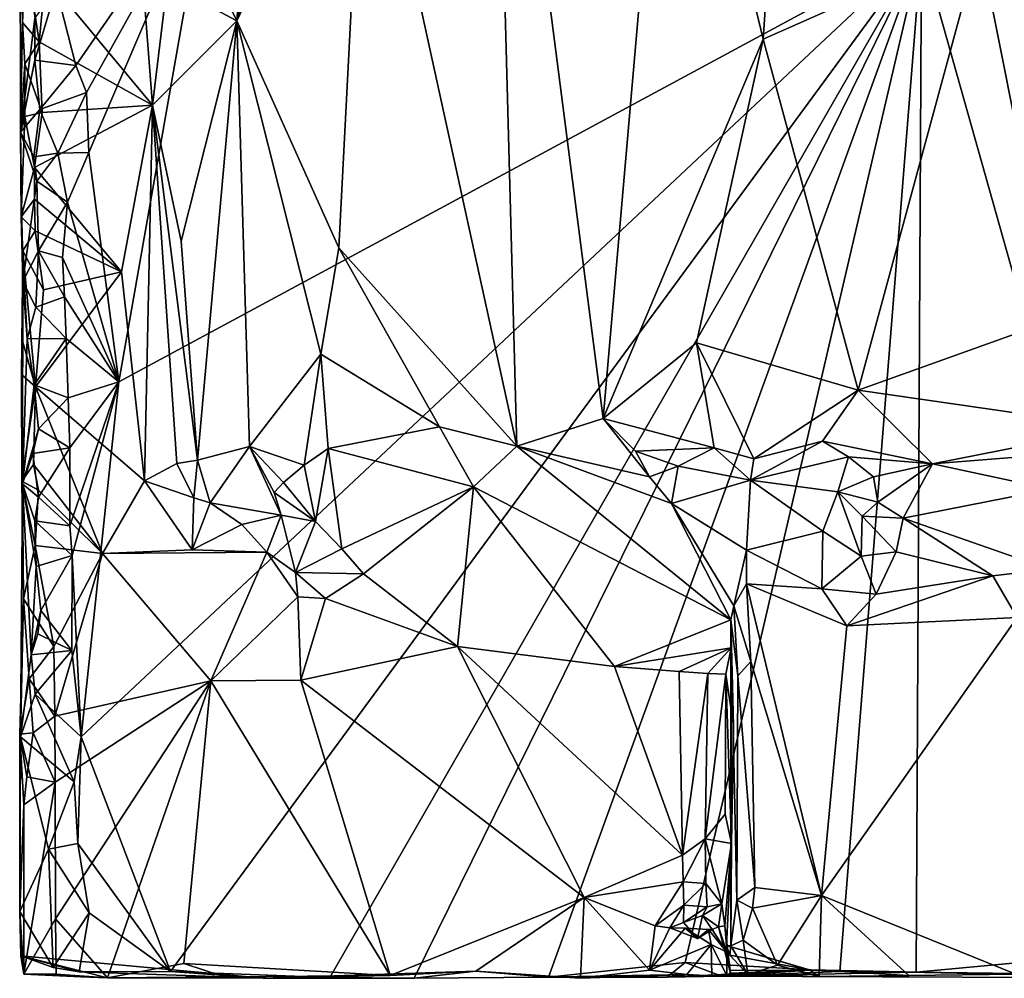
# Model space of a CAD drawing. Units: metres. Extents: x 26.4 to 27.5, y -8.7 to 17.1.
# Drawn here: x 26.4 to 27, y -8.7 to -8.1 of the extents above; entities that cross this region are included whole.
import ezdxf

# ---------------------------------------------------------------- set-up
doc = ezdxf.new("R2010")
doc.units = ezdxf.units.M

msp = doc.modelspace()

# ---------------------------------------------------------------- linework, layer by layer
at = {"layer": '1'}
for points in [[(26.60579, -7.80526, -1.23507), (26.59345, -7.80743, -1.24835), (26.57102, -8.09951, -1.27559)], [(26.60579, -7.80526, -1.23507), (26.57102, -8.09951, -1.27559), (26.63371, -7.86629, -1.20771)], [(26.59345, -7.80743, -1.24835), (26.53421, -8.02453, -1.32517), (26.57102, -8.09951, -1.27559)], [(26.64664, -7.93903, -1.19764), (26.73686, -8.35138, -1.13631), (26.72278, -7.82907, -1.14632)], [(26.72278, -7.82907, -1.14632), (26.73686, -8.35138, -1.13631), (26.788, -8.33498, -1.1098)], [(26.82738, -7.88082, -1.09481), (26.72278, -7.82907, -1.14632), (26.788, -8.33498, -1.1098)], [(26.63371, -7.86629, -1.20771), (26.57102, -8.09951, -1.27559), (26.64664, -7.93903, -1.19764)], [(26.788, -8.33498, -1.1098), (26.88265, -8.11022, -1.07538), (26.82738, -7.88082, -1.09481)], [(26.82738, -7.88082, -1.09481), (26.88265, -8.11022, -1.07538), (26.89005, -8.00229, -1.07542)], [(26.57102, -8.09951, -1.27559), (26.63144, -8.23386, -1.20752), (26.64664, -7.93903, -1.19764)], [(26.64664, -7.93903, -1.19764), (26.63144, -8.23386, -1.20752), (26.73686, -8.35138, -1.13631)], [(27.14293, -8.64717, -1.4937), (26.97646, -8.05662, -1.49738), (27.29141, -7.976, -1.49201)], [(27.01083, -8.05336, -1.05342), (26.89005, -8.00229, -1.07542), (26.88265, -8.11022, -1.07538)], [(26.47561, -8.12581, -1.50727), (26.46412, -8.08006, -1.50193), (26.55397, -8.01243, -1.50504)], [(26.47561, -8.12581, -1.50727), (26.55397, -8.01243, -1.50504), (26.48206, -8.1419, -1.50746)], [(26.48329, -8.17743, -1.50806), (26.48206, -8.1419, -1.50746), (26.55397, -8.01243, -1.50504)], [(26.50104, -8.31336, -1.5056), (26.48329, -8.17743, -1.50806), (26.55397, -8.01243, -1.50504)], [(26.50104, -8.31336, -1.5056), (26.55397, -8.01243, -1.50504), (26.97646, -8.05662, -1.49738)], [(26.51146, -8.02432, -1.33806), (26.45761, -8.07292, -1.34606), (26.52103, -8.1493, -1.33446)], [(26.51146, -8.02432, -1.33806), (26.52103, -8.1493, -1.33446), (26.52982, -8.07734, -1.32874)], [(26.53421, -8.02453, -1.32517), (26.52982, -8.07734, -1.32874), (26.57102, -8.09951, -1.27559)], [(26.44264, -8.03651, -1.44319), (26.44296, -8.1653, -1.45771), (26.4441, -8.10046, -1.36525)], [(26.44296, -8.1653, -1.45771), (26.44264, -8.03651, -1.44319), (26.45136, -8.09799, -1.48428)], [(26.44264, -8.03651, -1.44319), (26.4441, -8.10046, -1.36525), (26.44598, -8.05966, -1.35841)], [(26.53173, -8.66262, -1.50364), (26.47877, -8.5236, -1.5044), (26.97646, -8.05662, -1.49738)], [(26.97646, -8.05662, -1.49738), (26.47877, -8.5236, -1.5044), (26.50104, -8.31336, -1.5056)], [(26.53173, -8.66262, -1.50364), (26.97646, -8.05662, -1.49738), (26.62612, -8.66622, -1.50087)], [(26.62612, -8.66622, -1.50087), (26.97646, -8.05662, -1.49738), (26.67604, -8.66656, -1.5021)], [(26.75548, -8.6659, -1.49794), (26.67604, -8.66656, -1.5021), (26.97646, -8.05662, -1.49738)], [(26.75548, -8.6659, -1.49794), (26.97646, -8.05662, -1.49738), (26.8364, -8.65724, -1.498)], [(26.8364, -8.65724, -1.498), (26.97646, -8.05662, -1.49738), (26.92811, -8.66262, -1.4963)], [(27.01083, -8.05336, -1.05342), (26.88265, -8.11022, -1.07538), (26.93894, -8.31812, -1.0628)], [(26.92811, -8.66262, -1.4963), (26.97646, -8.05662, -1.49738), (26.97328, -8.66307, -1.49371)], [(26.93894, -8.31812, -1.0628), (27.05523, -8.27649, -1.04776), (27.01083, -8.05336, -1.05342)], [(26.97328, -8.66307, -1.49371), (26.97646, -8.05662, -1.49738), (27.14293, -8.64717, -1.4937)], [(27.01083, -8.05336, -1.05342), (27.05523, -8.27649, -1.04776), (27.18151, -8.12741, -1.04784)], [(27.01083, -8.05336, -1.05342), (27.18151, -8.12741, -1.04784), (27.17814, -8.07471, -1.0491)], [(26.44598, -8.05966, -1.35841), (26.4441, -8.10046, -1.36525), (26.45398, -8.11185, -1.34708)], [(26.44598, -8.05966, -1.35841), (26.45398, -8.11185, -1.34708), (26.45761, -8.07292, -1.34606)], [(26.45761, -8.07292, -1.34606), (26.45398, -8.11185, -1.34708), (26.52103, -8.1493, -1.33446)], [(26.4513, -8.12276, -1.48779), (26.45136, -8.09799, -1.48428), (26.46412, -8.08006, -1.50193)], [(26.47561, -8.12581, -1.50727), (26.4513, -8.12276, -1.48779), (26.46412, -8.08006, -1.50193)], [(26.52982, -8.07734, -1.32874), (26.52103, -8.1493, -1.33446), (26.57102, -8.09951, -1.27559)], [(26.44296, -8.1653, -1.45771), (26.45136, -8.09799, -1.48428), (26.4513, -8.12276, -1.48779)], [(26.4441, -8.10046, -1.36525), (26.44296, -8.1653, -1.45771), (26.44548, -8.12495, -1.35884)], [(26.4441, -8.10046, -1.36525), (26.44548, -8.12495, -1.35884), (26.45398, -8.11185, -1.34708)], [(26.52103, -8.1493, -1.33446), (26.53803, -8.22993, -1.32069), (26.57102, -8.09951, -1.27559)], [(26.53803, -8.22993, -1.32069), (26.54775, -8.35965, -1.30673), (26.57102, -8.09951, -1.27559)], [(26.57102, -8.09951, -1.27559), (26.54775, -8.35965, -1.30673), (26.57846, -8.35152, -1.2689)], [(26.57102, -8.09951, -1.27559), (26.57846, -8.35152, -1.2689), (26.62084, -8.2969, -1.21714)], [(26.57102, -8.09951, -1.27559), (26.62084, -8.2969, -1.21714), (26.63144, -8.23386, -1.20752)], [(26.44548, -8.12495, -1.35884), (26.45564, -8.15378, -1.34674), (26.45398, -8.11185, -1.34708)], [(26.45398, -8.11185, -1.34708), (26.45564, -8.15378, -1.34674), (26.52103, -8.1493, -1.33446)], [(26.88265, -8.11022, -1.07538), (26.788, -8.33498, -1.1098), (26.84313, -8.29022, -1.08798)], [(26.88265, -8.11022, -1.07538), (26.84313, -8.29022, -1.08798), (26.93894, -8.31812, -1.0628)], [(26.44296, -8.1653, -1.45771), (26.4513, -8.12276, -1.48779), (26.4543, -8.15191, -1.49306)], [(26.44296, -8.1653, -1.45771), (26.44556, -8.15606, -1.36136), (26.44548, -8.12495, -1.35884)], [(26.44548, -8.12495, -1.35884), (26.44556, -8.15606, -1.36136), (26.45564, -8.15378, -1.34674)], [(26.4543, -8.15191, -1.49306), (26.4513, -8.12276, -1.48779), (26.47561, -8.12581, -1.50727)], [(26.4543, -8.15191, -1.49306), (26.47561, -8.12581, -1.50727), (26.48206, -8.1419, -1.50746)], [(26.46503, -8.17774, -1.49987), (26.4543, -8.15191, -1.49306), (26.48206, -8.1419, -1.50746)], [(26.46503, -8.17774, -1.49987), (26.48206, -8.1419, -1.50746), (26.48329, -8.17743, -1.50806)], [(26.45564, -8.15378, -1.34674), (26.45118, -8.18628, -1.34741), (26.52103, -8.1493, -1.33446)], [(26.45118, -8.18628, -1.34741), (26.5027, -8.24809, -1.33771), (26.52103, -8.1493, -1.33446)], [(26.5027, -8.24809, -1.33771), (26.51628, -8.37187, -1.33501), (26.52103, -8.1493, -1.33446)], [(26.51628, -8.37187, -1.33501), (26.53553, -8.36173, -1.32114), (26.52103, -8.1493, -1.33446)], [(26.52103, -8.1493, -1.33446), (26.53553, -8.36173, -1.32114), (26.54775, -8.35965, -1.30673)], [(26.52103, -8.1493, -1.33446), (26.54775, -8.35965, -1.30673), (26.53803, -8.22993, -1.32069)], [(26.45071, -8.18002, -1.48172), (26.44296, -8.1653, -1.45771), (26.4543, -8.15191, -1.49306)], [(26.44296, -8.1653, -1.45771), (26.44322, -8.21562, -1.36579), (26.44556, -8.15606, -1.36136)], [(26.44556, -8.15606, -1.36136), (26.44322, -8.21562, -1.36579), (26.45118, -8.18628, -1.34741)], [(26.45564, -8.15378, -1.34674), (26.44556, -8.15606, -1.36136), (26.45118, -8.18628, -1.34741)], [(26.45071, -8.18002, -1.48172), (26.4543, -8.15191, -1.49306), (26.46503, -8.17774, -1.49987)], [(26.44424, -8.25393, -1.4612), (26.44322, -8.21562, -1.36579), (26.44296, -8.1653, -1.45771)], [(26.44424, -8.25393, -1.4612), (26.44296, -8.1653, -1.45771), (26.45257, -8.19449, -1.48962)], [(26.44296, -8.1653, -1.45771), (26.45071, -8.18002, -1.48172), (26.45257, -8.19449, -1.48962)], [(26.45257, -8.19449, -1.48962), (26.45071, -8.18002, -1.48172), (26.46503, -8.17774, -1.49987)], [(26.45257, -8.19449, -1.48962), (26.46503, -8.17774, -1.49987), (26.47069, -8.20689, -1.50363)], [(26.47069, -8.20689, -1.50363), (26.46503, -8.17774, -1.49987), (26.48329, -8.17743, -1.50806)], [(26.50104, -8.31336, -1.5056), (26.47069, -8.20689, -1.50363), (26.48329, -8.17743, -1.50806)], [(26.45118, -8.18628, -1.34741), (26.44322, -8.21562, -1.36579), (26.45118, -8.205, -1.34839)], [(26.45118, -8.205, -1.34839), (26.5027, -8.24809, -1.33771), (26.45118, -8.18628, -1.34741)], [(26.44424, -8.25393, -1.4612), (26.45257, -8.19449, -1.48962), (26.4535, -8.2356, -1.48959)], [(26.4535, -8.2356, -1.48959), (26.45257, -8.19449, -1.48962), (26.47069, -8.20689, -1.50363)], [(26.45118, -8.205, -1.34839), (26.44322, -8.21562, -1.36579), (26.45151, -8.22389, -1.35053)], [(26.45118, -8.205, -1.34839), (26.45151, -8.22389, -1.35053), (26.5027, -8.24809, -1.33771)], [(26.4535, -8.2356, -1.48959), (26.47069, -8.20689, -1.50363), (26.46779, -8.23969, -1.50239)], [(26.46779, -8.23969, -1.50239), (26.47069, -8.20689, -1.50363), (26.50104, -8.31336, -1.5056)], [(26.44322, -8.21562, -1.36579), (26.44424, -8.25393, -1.4612), (26.44425, -8.23561, -1.36445)], [(26.44322, -8.21562, -1.36579), (26.44425, -8.23561, -1.36445), (26.45151, -8.22389, -1.35053)], [(26.45151, -8.22389, -1.35053), (26.44425, -8.23561, -1.36445), (26.45648, -8.25871, -1.34594)], [(26.45151, -8.22389, -1.35053), (26.45648, -8.25871, -1.34594), (26.5027, -8.24809, -1.33771)], [(26.44425, -8.23561, -1.36445), (26.44414, -8.37377, -1.46076), (26.44344, -8.30885, -1.37611)], [(26.44425, -8.23561, -1.36445), (26.44344, -8.30885, -1.37611), (26.44381, -8.2884, -1.36517)], [(26.44425, -8.23561, -1.36445), (26.44381, -8.2884, -1.36517), (26.45176, -8.31634, -1.348)], [(26.44414, -8.37377, -1.46076), (26.44425, -8.23561, -1.36445), (26.44682, -8.28789, -1.4795)], [(26.45199, -8.26911, -1.48698), (26.44424, -8.25393, -1.4612), (26.4535, -8.2356, -1.48959)], [(26.44424, -8.25393, -1.4612), (26.44682, -8.28789, -1.4795), (26.44425, -8.23561, -1.36445)], [(26.44425, -8.23561, -1.36445), (26.45176, -8.31634, -1.348), (26.45648, -8.25871, -1.34594)], [(26.45199, -8.26911, -1.48698), (26.4535, -8.2356, -1.48959), (26.46898, -8.26295, -1.50372)], [(26.4535, -8.2356, -1.48959), (26.46779, -8.23969, -1.50239), (26.46898, -8.26295, -1.50372)], [(26.63144, -8.23386, -1.20752), (26.62084, -8.2969, -1.21714), (26.69109, -8.33984, -1.16576)], [(26.63144, -8.23386, -1.20752), (26.69109, -8.33984, -1.16576), (26.73686, -8.35138, -1.13631)], [(26.46898, -8.26295, -1.50372), (26.46779, -8.23969, -1.50239), (26.50104, -8.31336, -1.5056)], [(26.5027, -8.24809, -1.33771), (26.45176, -8.31634, -1.348), (26.51628, -8.37187, -1.33501)], [(26.45176, -8.31634, -1.348), (26.5027, -8.24809, -1.33771), (26.45648, -8.25871, -1.34594)], [(26.44682, -8.28789, -1.4795), (26.44424, -8.25393, -1.4612), (26.45199, -8.26911, -1.48698)], [(26.45199, -8.26911, -1.48698), (26.46898, -8.26295, -1.50372), (26.46988, -8.2876, -1.50447)], [(26.46988, -8.2876, -1.50447), (26.46898, -8.26295, -1.50372), (26.50104, -8.31336, -1.5056)], [(26.46988, -8.2876, -1.50447), (26.44682, -8.28789, -1.4795), (26.45199, -8.26911, -1.48698)], [(27.05523, -8.27649, -1.04776), (26.93894, -8.31812, -1.0628), (27.09207, -8.34034, -1.04803)], [(26.44381, -8.2884, -1.36517), (26.44344, -8.30885, -1.37611), (26.45176, -8.31634, -1.348)], [(26.44414, -8.37377, -1.46076), (26.44682, -8.28789, -1.4795), (26.45103, -8.31501, -1.48728)], [(26.45103, -8.31501, -1.48728), (26.44682, -8.28789, -1.4795), (26.46988, -8.2876, -1.50447)], [(26.45103, -8.31501, -1.48728), (26.46988, -8.2876, -1.50447), (26.47112, -8.32273, -1.50556)], [(26.47112, -8.32273, -1.50556), (26.46988, -8.2876, -1.50447), (26.50104, -8.31336, -1.5056)], [(26.788, -8.33498, -1.1098), (26.85362, -8.35246, -1.08428), (26.84313, -8.29022, -1.08798)], [(26.84313, -8.29022, -1.08798), (26.85362, -8.35246, -1.08428), (26.8772, -8.35897, -1.07968)], [(26.84313, -8.29022, -1.08798), (26.8772, -8.35897, -1.07968), (26.93894, -8.31812, -1.0628)], [(26.62084, -8.2969, -1.21714), (26.57846, -8.35152, -1.2689), (26.61092, -8.3627, -1.23089)], [(26.62084, -8.2969, -1.21714), (26.61092, -8.3627, -1.23089), (26.62508, -8.35271, -1.21556)], [(26.62084, -8.2969, -1.21714), (26.62508, -8.35271, -1.21556), (26.69109, -8.33984, -1.16576)], [(26.44414, -8.37377, -1.46076), (26.44376, -8.37215, -1.36566), (26.44344, -8.30885, -1.37611)], [(26.44344, -8.30885, -1.37611), (26.44376, -8.37215, -1.36566), (26.45176, -8.31634, -1.348)], [(26.47112, -8.32273, -1.50556), (26.50104, -8.31336, -1.5056), (26.47209, -8.35239, -1.5059)], [(26.47205, -8.39863, -1.50422), (26.47209, -8.35239, -1.5059), (26.50104, -8.31336, -1.5056)], [(26.47205, -8.39863, -1.50422), (26.50104, -8.31336, -1.5056), (26.47344, -8.41607, -1.50403)], [(26.47877, -8.5236, -1.5044), (26.47344, -8.41607, -1.50403), (26.50104, -8.31336, -1.5056)], [(26.45176, -8.31634, -1.348), (26.44376, -8.37215, -1.36566), (26.45051, -8.36232, -1.35035)], [(26.44414, -8.37377, -1.46076), (26.45103, -8.31501, -1.48728), (26.45357, -8.34112, -1.49213)], [(26.45051, -8.36232, -1.35035), (26.49138, -8.41501, -1.33891), (26.45176, -8.31634, -1.348)], [(26.45357, -8.34112, -1.49213), (26.45103, -8.31501, -1.48728), (26.47112, -8.32273, -1.50556)], [(26.45176, -8.31634, -1.348), (26.49138, -8.41501, -1.33891), (26.51628, -8.37187, -1.33501)], [(26.93894, -8.31812, -1.0628), (26.8772, -8.35897, -1.07968), (26.91789, -8.34835, -1.06903)], [(26.93894, -8.31812, -1.0628), (26.91789, -8.34835, -1.06903), (26.98295, -8.36195, -1.05791)], [(26.93894, -8.31812, -1.0628), (26.98295, -8.36195, -1.05791), (27.09207, -8.34034, -1.04803)], [(26.45357, -8.34112, -1.49213), (26.47112, -8.32273, -1.50556), (26.47209, -8.35239, -1.5059)], [(26.788, -8.33498, -1.1098), (26.73686, -8.35138, -1.13631), (26.81545, -8.36951, -1.11372)], [(26.85362, -8.35246, -1.08428), (26.788, -8.33498, -1.1098), (26.80713, -8.35442, -1.10586)], [(26.80713, -8.35442, -1.10586), (26.788, -8.33498, -1.1098), (26.81545, -8.36951, -1.11372)], [(26.45029, -8.35583, -1.48585), (26.44414, -8.37377, -1.46076), (26.45357, -8.34112, -1.49213)], [(26.45029, -8.35583, -1.48585), (26.45357, -8.34112, -1.49213), (26.47209, -8.35239, -1.5059)], [(26.69109, -8.33984, -1.16576), (26.62508, -8.35271, -1.21556), (26.71112, -8.37557, -1.16188)], [(26.69109, -8.33984, -1.16576), (26.71112, -8.37557, -1.16188), (26.73686, -8.35138, -1.13631)], [(26.98295, -8.36195, -1.05791), (27.04747, -8.35666, -1.05429), (27.09207, -8.34034, -1.04803)], [(26.8772, -8.35897, -1.07968), (26.87512, -8.37148, -1.09122), (26.91789, -8.34835, -1.06903)], [(26.91789, -8.34835, -1.06903), (26.87512, -8.37148, -1.09122), (26.93319, -8.35774, -1.07204)], [(26.91789, -8.34835, -1.06903), (26.93319, -8.35774, -1.07204), (26.98295, -8.36195, -1.05791)], [(26.45348, -8.3816, -1.49106), (26.45029, -8.35583, -1.48585), (26.47209, -8.35239, -1.5059)], [(26.47205, -8.39863, -1.50422), (26.45348, -8.3816, -1.49106), (26.47209, -8.35239, -1.5059)], [(26.54775, -8.35965, -1.30673), (26.55515, -8.38505, -1.31933), (26.57846, -8.35152, -1.2689)], [(26.57846, -8.35152, -1.2689), (26.55515, -8.38505, -1.31933), (26.59729, -8.39224, -1.29253)], [(26.57846, -8.35152, -1.2689), (26.59729, -8.39224, -1.29253), (26.59316, -8.37889, -1.27224)], [(26.57846, -8.35152, -1.2689), (26.59316, -8.37889, -1.27224), (26.59857, -8.37294, -1.25048)], [(26.57846, -8.35152, -1.2689), (26.59857, -8.37294, -1.25048), (26.61092, -8.3627, -1.23089)], [(26.61092, -8.3627, -1.23089), (26.61756, -8.39599, -1.28343), (26.62508, -8.35271, -1.21556)], [(26.61756, -8.39599, -1.28343), (26.63324, -8.41227, -1.29837), (26.62508, -8.35271, -1.21556)], [(26.62508, -8.35271, -1.21556), (26.63324, -8.41227, -1.29837), (26.71112, -8.37557, -1.16188)], [(26.71112, -8.37557, -1.16188), (26.86345, -8.4543, -1.20383), (26.73686, -8.35138, -1.13631)], [(26.81545, -8.36951, -1.11372), (26.73686, -8.35138, -1.13631), (26.82834, -8.38534, -1.12598)], [(26.73686, -8.35138, -1.13631), (26.86345, -8.4543, -1.20383), (26.82834, -8.38534, -1.12598)], [(26.85362, -8.35246, -1.08428), (26.80713, -8.35442, -1.10586), (26.83239, -8.36332, -1.0981)], [(26.80713, -8.35442, -1.10586), (26.81545, -8.36951, -1.11372), (26.83239, -8.36332, -1.0981)], [(26.83239, -8.36332, -1.0981), (26.87512, -8.37148, -1.09122), (26.85362, -8.35246, -1.08428)], [(26.85362, -8.35246, -1.08428), (26.87512, -8.37148, -1.09122), (26.8772, -8.35897, -1.07968)], [(26.44414, -8.37377, -1.46076), (26.45029, -8.35583, -1.48585), (26.45348, -8.3816, -1.49106)], [(26.54775, -8.35965, -1.30673), (26.53553, -8.36173, -1.32114), (26.54546, -8.38194, -1.32229)], [(26.54775, -8.35965, -1.30673), (26.54546, -8.38194, -1.32229), (26.55515, -8.38505, -1.31933)], [(26.93319, -8.35774, -1.07204), (26.87512, -8.37148, -1.09122), (26.92685, -8.37836, -1.09629)], [(26.93319, -8.35774, -1.07204), (26.92685, -8.37836, -1.09629), (26.94803, -8.36962, -1.0679)], [(26.93319, -8.35774, -1.07204), (26.94803, -8.36962, -1.0679), (26.98295, -8.36195, -1.05791)], [(27.04747, -8.35666, -1.05429), (26.98295, -8.36195, -1.05791), (27.05286, -8.37696, -1.0759)], [(26.45051, -8.36232, -1.35035), (26.44376, -8.37215, -1.36566), (26.45359, -8.3775, -1.3497)], [(26.45051, -8.36232, -1.35035), (26.45359, -8.3775, -1.3497), (26.49138, -8.41501, -1.33891)], [(26.53553, -8.36173, -1.32114), (26.51628, -8.37187, -1.33501), (26.54546, -8.38194, -1.32229)], [(26.61092, -8.3627, -1.23089), (26.59857, -8.37294, -1.25048), (26.61756, -8.39599, -1.28343)], [(26.83239, -8.36332, -1.0981), (26.81545, -8.36951, -1.11372), (26.82834, -8.38534, -1.12598)], [(26.83239, -8.36332, -1.0981), (26.82834, -8.38534, -1.12598), (26.87512, -8.37148, -1.09122)], [(26.94803, -8.36962, -1.0679), (26.95049, -8.38448, -1.07869), (26.98295, -8.36195, -1.05791)], [(26.95049, -8.38448, -1.07869), (26.96567, -8.39403, -1.08898), (26.98295, -8.36195, -1.05791)], [(26.98295, -8.36195, -1.05791), (26.96567, -8.39403, -1.08898), (27.05286, -8.37696, -1.0759)], [(26.44414, -8.37377, -1.46076), (26.44471, -8.44173, -1.35717), (26.44376, -8.37215, -1.36566)], [(26.44376, -8.37215, -1.36566), (26.44471, -8.44173, -1.35717), (26.45163, -8.41024, -1.34816)], [(26.45359, -8.3775, -1.3497), (26.44376, -8.37215, -1.36566), (26.45163, -8.41024, -1.34816)], [(26.51628, -8.37187, -1.33501), (26.49138, -8.41501, -1.33891), (26.54455, -8.41274, -1.33089)], [(26.51628, -8.37187, -1.33501), (26.54455, -8.41274, -1.33089), (26.54546, -8.38194, -1.32229)], [(26.82834, -8.38534, -1.12598), (26.87288, -8.41309, -1.13235), (26.87512, -8.37148, -1.09122)], [(26.87512, -8.37148, -1.09122), (26.87288, -8.41309, -1.13235), (26.91796, -8.40171, -1.1198)], [(26.87512, -8.37148, -1.09122), (26.91796, -8.40171, -1.1198), (26.92685, -8.37836, -1.09629)], [(26.94803, -8.36962, -1.0679), (26.92685, -8.37836, -1.09629), (26.95049, -8.38448, -1.07869)], [(26.44291, -8.52359, -1.45803), (26.44414, -8.37377, -1.46076), (26.44916, -8.47509, -1.48021)], [(26.44291, -8.52359, -1.45803), (26.44471, -8.44173, -1.35717), (26.44414, -8.37377, -1.46076)], [(26.44916, -8.47509, -1.48021), (26.44414, -8.37377, -1.46076), (26.4522, -8.42271, -1.48934)], [(26.44414, -8.37377, -1.46076), (26.45146, -8.39564, -1.48548), (26.4522, -8.42271, -1.48934)], [(26.45146, -8.39564, -1.48548), (26.44414, -8.37377, -1.46076), (26.45348, -8.3816, -1.49106)], [(26.45359, -8.3775, -1.3497), (26.45163, -8.41024, -1.34816), (26.49138, -8.41501, -1.33891)], [(26.59857, -8.37294, -1.25048), (26.59316, -8.37889, -1.27224), (26.61756, -8.39599, -1.28343)], [(26.63324, -8.41227, -1.29837), (26.64601, -8.42706, -1.3123), (26.71112, -8.37557, -1.16188)], [(26.64601, -8.42706, -1.3123), (26.70161, -8.46997, -1.32039), (26.71112, -8.37557, -1.16188)], [(26.70161, -8.46997, -1.32039), (26.79468, -8.48192, -1.32031), (26.71112, -8.37557, -1.16188)], [(26.79468, -8.48192, -1.32031), (26.86345, -8.4543, -1.20383), (26.71112, -8.37557, -1.16188)], [(26.92685, -8.37836, -1.09629), (26.91796, -8.40171, -1.1198), (26.94064, -8.41659, -1.12106)], [(26.92685, -8.37836, -1.09629), (26.94064, -8.41659, -1.12106), (26.94135, -8.3928, -1.09839)], [(26.92685, -8.37836, -1.09629), (26.94135, -8.3928, -1.09839), (26.95049, -8.38448, -1.07869)], [(27.05286, -8.37696, -1.0759), (26.96567, -8.39403, -1.08898), (27.0521, -8.42432, -1.13361)], [(26.45146, -8.39564, -1.48548), (26.45348, -8.3816, -1.49106), (26.47205, -8.39863, -1.50422)], [(26.54546, -8.38194, -1.32229), (26.54455, -8.41274, -1.33089), (26.55515, -8.38505, -1.31933)], [(26.59316, -8.37889, -1.27224), (26.59729, -8.39224, -1.29253), (26.61756, -8.39599, -1.28343)], [(26.55515, -8.38505, -1.31933), (26.54455, -8.41274, -1.33089), (26.57397, -8.39782, -1.32233)], [(26.55515, -8.38505, -1.31933), (26.57397, -8.39782, -1.32233), (26.59729, -8.39224, -1.29253)], [(26.86531, -8.44604, -1.16078), (26.82834, -8.38534, -1.12598), (26.86345, -8.4543, -1.20383)], [(26.87288, -8.41309, -1.13235), (26.82834, -8.38534, -1.12598), (26.86531, -8.44604, -1.16078)], [(26.95049, -8.38448, -1.07869), (26.94135, -8.3928, -1.09839), (26.96567, -8.39403, -1.08898)], [(26.4522, -8.42271, -1.48934), (26.45146, -8.39564, -1.48548), (26.47344, -8.41607, -1.50403)], [(26.47344, -8.41607, -1.50403), (26.45146, -8.39564, -1.48548), (26.47205, -8.39863, -1.50422)], [(26.57397, -8.39782, -1.32233), (26.58868, -8.41419, -1.32911), (26.59729, -8.39224, -1.29253)], [(26.59729, -8.39224, -1.29253), (26.58868, -8.41419, -1.32911), (26.60574, -8.42628, -1.32212)], [(26.59729, -8.39224, -1.29253), (26.60574, -8.42628, -1.32212), (26.61756, -8.39599, -1.28343)], [(26.94135, -8.3928, -1.09839), (26.94064, -8.41659, -1.12106), (26.96149, -8.414, -1.11343)], [(26.96567, -8.39403, -1.08898), (26.94135, -8.3928, -1.09839), (26.96149, -8.414, -1.11343)], [(26.96149, -8.414, -1.11343), (27.01868, -8.42827, -1.13252), (26.96567, -8.39403, -1.08898)], [(26.96567, -8.39403, -1.08898), (27.01868, -8.42827, -1.13252), (27.0521, -8.42432, -1.13361)], [(26.57397, -8.39782, -1.32233), (26.54455, -8.41274, -1.33089), (26.58868, -8.41419, -1.32911)], [(26.61756, -8.39599, -1.28343), (26.60574, -8.42628, -1.32212), (26.63324, -8.41227, -1.29837)], [(26.87288, -8.41309, -1.13235), (26.91745, -8.43587, -1.13632), (26.91796, -8.40171, -1.1198)], [(26.91796, -8.40171, -1.1198), (26.91745, -8.43587, -1.13632), (26.94064, -8.41659, -1.12106)], [(26.45163, -8.41024, -1.34816), (26.44471, -8.44173, -1.35717), (26.46274, -8.47002, -1.34239)], [(26.45163, -8.41024, -1.34816), (26.46274, -8.47002, -1.34239), (26.49138, -8.41501, -1.33891)], [(26.54455, -8.41274, -1.33089), (26.49138, -8.41501, -1.33891), (26.58868, -8.41419, -1.32911)], [(26.60574, -8.42628, -1.32212), (26.64601, -8.42706, -1.3123), (26.63324, -8.41227, -1.29837)], [(26.87288, -8.41309, -1.13235), (26.86531, -8.44604, -1.16078), (26.87281, -8.43288, -1.14396)], [(26.87288, -8.41309, -1.13235), (26.87281, -8.43288, -1.14396), (26.91745, -8.43587, -1.13632)], [(26.45494, -8.44873, -1.49429), (26.4522, -8.42271, -1.48934), (26.47344, -8.41607, -1.50403)], [(26.45494, -8.44873, -1.49429), (26.47344, -8.41607, -1.50403), (26.47328, -8.47239, -1.50279)], [(26.46274, -8.47002, -1.34239), (26.46315, -8.51127, -1.34254), (26.49138, -8.41501, -1.33891)], [(26.49138, -8.41501, -1.33891), (26.46315, -8.51127, -1.34254), (26.55559, -8.49037, -1.32678)], [(26.47328, -8.47239, -1.50279), (26.47344, -8.41607, -1.50403), (26.47877, -8.5236, -1.5044)], [(26.49138, -8.41501, -1.33891), (26.55559, -8.49037, -1.32678), (26.58868, -8.41419, -1.32911)], [(26.58868, -8.41419, -1.32911), (26.55559, -8.49037, -1.32678), (26.60717, -8.44055, -1.32853)], [(26.60574, -8.42628, -1.32212), (26.58868, -8.41419, -1.32911), (26.60717, -8.44055, -1.32853)], [(26.94064, -8.41659, -1.12106), (26.91745, -8.43587, -1.13632), (26.94957, -8.43898, -1.13755)], [(26.94064, -8.41659, -1.12106), (26.94957, -8.43898, -1.13755), (26.96149, -8.414, -1.11343)], [(26.96149, -8.414, -1.11343), (26.94957, -8.43898, -1.13755), (27.01868, -8.42827, -1.13252)], [(26.44916, -8.47509, -1.48021), (26.4522, -8.42271, -1.48934), (26.45494, -8.44873, -1.49429)], [(27.01868, -8.42827, -1.13252), (27.03303, -8.45285, -1.13957), (27.0521, -8.42432, -1.13361)], [(26.60574, -8.42628, -1.32212), (26.60717, -8.44055, -1.32853), (26.62347, -8.44154, -1.32674)], [(26.60574, -8.42628, -1.32212), (26.62347, -8.44154, -1.32674), (26.64601, -8.42706, -1.3123)], [(26.64601, -8.42706, -1.3123), (26.62347, -8.44154, -1.32674), (26.70161, -8.46997, -1.32039)], [(26.94957, -8.43898, -1.13755), (26.93227, -8.45783, -1.14309), (27.01868, -8.42827, -1.13252)], [(27.01868, -8.42827, -1.13252), (26.93227, -8.45783, -1.14309), (27.03303, -8.45285, -1.13957)], [(26.87281, -8.43288, -1.14396), (26.86531, -8.44604, -1.16078), (26.8753, -8.47888, -1.15087)], [(26.87281, -8.43288, -1.14396), (26.8753, -8.47888, -1.15087), (26.91717, -8.6176, -1.14812)], [(26.91745, -8.43587, -1.13632), (26.87281, -8.43288, -1.14396), (26.93227, -8.45783, -1.14309)], [(26.87281, -8.43288, -1.14396), (26.91717, -8.6176, -1.14812), (26.93227, -8.45783, -1.14309)], [(26.91745, -8.43587, -1.13632), (26.93227, -8.45783, -1.14309), (26.94957, -8.43898, -1.13755)], [(26.44471, -8.44173, -1.35717), (26.44291, -8.52359, -1.45803), (26.4425, -8.52195, -1.36855)], [(26.44471, -8.44173, -1.35717), (26.4425, -8.52195, -1.36855), (26.44797, -8.48919, -1.3502)], [(26.44471, -8.44173, -1.35717), (26.44797, -8.48919, -1.3502), (26.46274, -8.47002, -1.34239)], [(26.60717, -8.44055, -1.32853), (26.55559, -8.49037, -1.32678), (26.60899, -8.4901, -1.32575)], [(26.60717, -8.44055, -1.32853), (26.60899, -8.4901, -1.32575), (26.62347, -8.44154, -1.32674)], [(26.62347, -8.44154, -1.32674), (26.60899, -8.4901, -1.32575), (26.70161, -8.46997, -1.32039)], [(26.86531, -8.44604, -1.16078), (26.86345, -8.4543, -1.20383), (26.86773, -8.48747, -1.16255)], [(26.86531, -8.44604, -1.16078), (26.86773, -8.48747, -1.16255), (26.8753, -8.47888, -1.15087)], [(26.45323, -8.4626, -1.48888), (26.44916, -8.47509, -1.48021), (26.45494, -8.44873, -1.49429)], [(26.45323, -8.4626, -1.48888), (26.45494, -8.44873, -1.49429), (26.47328, -8.47239, -1.50279)], [(26.93227, -8.45783, -1.14309), (26.91717, -8.6176, -1.14812), (27.03303, -8.45285, -1.13957)], [(27.03303, -8.45285, -1.13957), (26.91717, -8.6176, -1.14812), (27.03226, -8.66422, -1.14124)], [(26.86372, -8.47078, -1.27851), (26.86345, -8.4543, -1.20383), (26.79468, -8.48192, -1.32031)], [(26.86345, -8.4543, -1.20383), (26.86349, -8.64735, -1.1653), (26.86704, -8.62043, -1.16097)], [(26.86397, -8.58669, -1.2884), (26.86349, -8.64735, -1.1653), (26.86345, -8.4543, -1.20383)], [(26.86345, -8.4543, -1.20383), (26.86704, -8.62043, -1.16097), (26.86773, -8.48747, -1.16255)], [(26.86372, -8.47078, -1.27851), (26.86503, -8.51708, -1.29282), (26.86345, -8.4543, -1.20383)], [(26.86503, -8.51708, -1.29282), (26.86397, -8.58669, -1.2884), (26.86345, -8.4543, -1.20383)], [(26.44916, -8.47509, -1.48021), (26.45323, -8.4626, -1.48888), (26.47328, -8.47239, -1.50279)], [(26.46274, -8.47002, -1.34239), (26.44797, -8.48919, -1.3502), (26.46315, -8.51127, -1.34254)], [(26.70161, -8.46997, -1.32039), (26.60899, -8.4901, -1.32575), (26.77678, -8.61878, -1.32323)], [(26.79468, -8.48192, -1.32031), (26.70161, -8.46997, -1.32039), (26.83499, -8.59362, -1.31812)], [(26.70161, -8.46997, -1.32039), (26.77678, -8.61878, -1.32323), (26.83499, -8.59362, -1.31812)], [(26.79468, -8.48192, -1.32031), (26.83293, -8.48484, -1.31902), (26.86372, -8.47078, -1.27851)], [(26.83293, -8.48484, -1.31902), (26.84989, -8.48603, -1.31643), (26.86372, -8.47078, -1.27851)], [(26.84989, -8.48603, -1.31643), (26.86058, -8.48654, -1.30797), (26.86372, -8.47078, -1.27851)], [(26.86372, -8.47078, -1.27851), (26.86058, -8.48654, -1.30797), (26.86503, -8.51708, -1.29282)], [(26.44291, -8.52359, -1.45803), (26.44916, -8.47509, -1.48021), (26.45162, -8.49836, -1.49037)], [(26.45162, -8.49836, -1.49037), (26.44916, -8.47509, -1.48021), (26.47328, -8.47239, -1.50279)], [(26.45162, -8.49836, -1.49037), (26.47328, -8.47239, -1.50279), (26.47877, -8.5236, -1.5044)], [(26.83293, -8.48484, -1.31902), (26.79468, -8.48192, -1.32031), (26.83499, -8.59362, -1.31812)], [(26.8753, -8.47888, -1.15087), (26.86773, -8.48747, -1.16255), (26.87783, -8.61292, -1.15071)], [(26.8753, -8.47888, -1.15087), (26.87783, -8.61292, -1.15071), (26.91717, -8.6176, -1.14812)], [(26.83293, -8.48484, -1.31902), (26.83499, -8.59362, -1.31812), (26.84989, -8.48603, -1.31643)], [(26.83499, -8.59362, -1.31812), (26.84842, -8.58408, -1.31483), (26.84989, -8.48603, -1.31643)], [(26.84989, -8.48603, -1.31643), (26.84842, -8.58408, -1.31483), (26.86058, -8.48654, -1.30797)], [(26.84842, -8.58408, -1.31483), (26.8602, -8.56943, -1.30684), (26.86058, -8.48654, -1.30797)], [(26.86058, -8.48654, -1.30797), (26.8602, -8.56943, -1.30684), (26.86397, -8.58669, -1.2884)], [(26.86058, -8.48654, -1.30797), (26.86397, -8.58669, -1.2884), (26.86503, -8.51708, -1.29282)], [(26.86773, -8.48747, -1.16255), (26.86704, -8.62043, -1.16097), (26.87783, -8.61292, -1.15071)], [(26.44797, -8.48919, -1.3502), (26.4425, -8.52195, -1.36855), (26.45043, -8.52129, -1.35027)], [(26.44797, -8.48919, -1.3502), (26.45043, -8.52129, -1.35027), (26.46315, -8.51127, -1.34254)], [(26.46315, -8.51127, -1.34254), (26.46334, -8.55034, -1.34249), (26.55559, -8.49037, -1.32678)], [(26.46334, -8.55034, -1.34249), (26.46371, -8.63148, -1.34169), (26.55559, -8.49037, -1.32678)], [(26.55559, -8.49037, -1.32678), (26.46371, -8.63148, -1.34169), (26.49442, -8.6663, -1.3377)], [(26.55559, -8.49037, -1.32678), (26.49442, -8.6663, -1.3377), (26.53963, -8.65792, -1.32907)], [(26.55559, -8.49037, -1.32678), (26.53963, -8.65792, -1.32907), (26.66175, -8.66488, -1.32625)], [(26.55559, -8.49037, -1.32678), (26.66175, -8.66488, -1.32625), (26.60899, -8.4901, -1.32575)], [(26.60899, -8.4901, -1.32575), (26.66175, -8.66488, -1.32625), (26.77678, -8.61878, -1.32323)], [(26.44291, -8.52359, -1.45803), (26.45162, -8.49836, -1.49037), (26.47475, -8.5502, -1.50329)], [(26.45162, -8.49836, -1.49037), (26.47877, -8.5236, -1.5044), (26.47475, -8.5502, -1.50329)], [(26.46315, -8.51127, -1.34254), (26.45043, -8.52129, -1.35027), (26.46334, -8.55034, -1.34249)], [(26.44243, -8.62709, -1.45395), (26.4425, -8.52195, -1.36855), (26.44291, -8.52359, -1.45803)], [(26.44243, -8.62709, -1.45395), (26.44485, -8.56378, -1.35523), (26.4425, -8.52195, -1.36855)], [(26.44243, -8.62709, -1.45395), (26.44291, -8.52359, -1.45803), (26.45956, -8.59012, -1.49444)], [(26.4425, -8.52195, -1.36855), (26.44675, -8.54722, -1.35431), (26.45043, -8.52129, -1.35027)], [(26.4425, -8.52195, -1.36855), (26.44485, -8.56378, -1.35523), (26.44675, -8.54722, -1.35431)], [(26.44291, -8.52359, -1.45803), (26.47475, -8.5502, -1.50329), (26.45956, -8.59012, -1.49444)], [(26.45043, -8.52129, -1.35027), (26.44675, -8.54722, -1.35431), (26.46334, -8.55034, -1.34249)], [(26.47475, -8.5502, -1.50329), (26.47877, -8.5236, -1.5044), (26.4768, -8.58681, -1.50432)], [(26.4768, -8.58681, -1.50432), (26.47877, -8.5236, -1.5044), (26.53173, -8.66262, -1.50364)], [(26.44675, -8.54722, -1.35431), (26.44485, -8.56378, -1.35523), (26.46334, -8.55034, -1.34249)], [(26.44485, -8.56378, -1.35523), (26.44494, -8.66423, -1.35328), (26.46334, -8.55034, -1.34249)], [(26.46334, -8.55034, -1.34249), (26.44494, -8.66423, -1.35328), (26.46371, -8.63148, -1.34169)], [(26.45956, -8.59012, -1.49444), (26.47475, -8.5502, -1.50329), (26.4768, -8.58681, -1.50432)], [(26.44485, -8.56378, -1.35523), (26.44243, -8.62709, -1.45395), (26.44494, -8.66423, -1.35328)], [(26.8602, -8.56943, -1.30684), (26.84842, -8.58408, -1.31483), (26.86397, -8.58669, -1.2884)], [(26.48348, -8.62778, -1.50494), (26.45956, -8.59012, -1.49444), (26.4768, -8.58681, -1.50432)], [(26.48348, -8.62778, -1.50494), (26.4768, -8.58681, -1.50432), (26.53173, -8.66262, -1.50364)], [(26.83499, -8.59362, -1.31812), (26.83533, -8.6095, -1.31419), (26.84842, -8.58408, -1.31483)], [(26.83533, -8.6095, -1.31419), (26.84876, -8.61049, -1.30547), (26.84842, -8.58408, -1.31483)], [(26.84842, -8.58408, -1.31483), (26.84876, -8.61049, -1.30547), (26.85815, -8.62243, -1.2894)], [(26.84842, -8.58408, -1.31483), (26.85815, -8.62243, -1.2894), (26.86397, -8.58669, -1.2884)], [(26.85815, -8.62243, -1.2894), (26.8599, -8.63562, -1.26046), (26.86397, -8.58669, -1.2884)], [(26.8599, -8.63562, -1.26046), (26.8609, -8.64722, -1.23937), (26.86397, -8.58669, -1.2884)], [(26.86397, -8.58669, -1.2884), (26.8609, -8.64722, -1.23937), (26.86349, -8.64735, -1.1653)], [(26.44243, -8.62709, -1.45395), (26.45956, -8.59012, -1.49444), (26.46216, -8.66028, -1.49652)], [(26.46216, -8.66028, -1.49652), (26.45956, -8.59012, -1.49444), (26.48348, -8.62778, -1.50494)], [(26.83499, -8.59362, -1.31812), (26.77678, -8.61878, -1.32323), (26.83533, -8.6095, -1.31419)], [(26.77678, -8.61878, -1.32323), (26.8187, -8.63546, -1.31966), (26.83533, -8.6095, -1.31419)], [(26.83533, -8.6095, -1.31419), (26.8187, -8.63546, -1.31966), (26.83578, -8.62321, -1.31434)], [(26.83533, -8.6095, -1.31419), (26.83578, -8.62321, -1.31434), (26.84876, -8.61049, -1.30547)], [(26.84876, -8.61049, -1.30547), (26.83578, -8.62321, -1.31434), (26.84952, -8.6242, -1.30806)], [(26.84876, -8.61049, -1.30547), (26.84952, -8.6242, -1.30806), (26.85815, -8.62243, -1.2894)], [(26.87783, -8.61292, -1.15071), (26.86704, -8.62043, -1.16097), (26.87636, -8.62513, -1.15086)], [(26.87783, -8.61292, -1.15071), (26.87636, -8.62513, -1.15086), (26.91717, -8.6176, -1.14812)], [(26.66175, -8.66488, -1.32625), (26.71259, -8.66241, -1.32862), (26.77678, -8.61878, -1.32323)], [(26.77678, -8.61878, -1.32323), (26.71259, -8.66241, -1.32862), (26.77454, -8.66644, -1.32184)], [(26.77678, -8.61878, -1.32323), (26.77454, -8.66644, -1.32184), (26.81538, -8.66185, -1.32206)], [(26.77678, -8.61878, -1.32323), (26.81538, -8.66185, -1.32206), (26.8187, -8.63546, -1.31966)], [(26.83578, -8.62321, -1.31434), (26.8187, -8.63546, -1.31966), (26.82732, -8.63663, -1.30895)], [(26.83578, -8.62321, -1.31434), (26.82732, -8.63663, -1.30895), (26.83552, -8.63363, -1.30245)], [(26.84952, -8.6242, -1.30806), (26.83578, -8.62321, -1.31434), (26.83552, -8.63363, -1.30245)], [(26.84952, -8.6242, -1.30806), (26.84675, -8.62936, -1.29725), (26.85815, -8.62243, -1.2894)], [(26.84675, -8.62936, -1.29725), (26.85632, -8.63618, -1.28916), (26.85815, -8.62243, -1.2894)], [(26.85815, -8.62243, -1.2894), (26.85632, -8.63618, -1.28916), (26.8599, -8.63562, -1.26046)], [(26.86704, -8.62043, -1.16097), (26.86349, -8.64735, -1.1653), (26.87082, -8.64395, -1.15445)], [(26.86704, -8.62043, -1.16097), (26.87082, -8.64395, -1.15445), (26.87636, -8.62513, -1.15086)], [(26.87636, -8.62513, -1.15086), (26.89123, -8.65877, -1.14616), (26.91717, -8.6176, -1.14812)], [(26.89123, -8.65877, -1.14616), (26.91589, -8.66551, -1.14868), (26.91717, -8.6176, -1.14812)], [(26.91717, -8.6176, -1.14812), (26.91589, -8.66551, -1.14868), (26.96895, -8.66503, -1.14301)], [(26.91717, -8.6176, -1.14812), (26.96895, -8.66503, -1.14301), (27.03226, -8.66422, -1.14124)], [(26.44309, -8.65322, -1.4185), (26.44243, -8.62709, -1.45395), (26.46216, -8.66028, -1.49652)], [(26.44243, -8.62709, -1.45395), (26.44309, -8.65322, -1.4185), (26.44494, -8.66423, -1.35328)], [(26.46216, -8.66028, -1.49652), (26.48348, -8.62778, -1.50494), (26.47766, -8.66284, -1.50343)], [(26.47766, -8.66284, -1.50343), (26.48348, -8.62778, -1.50494), (26.53173, -8.66262, -1.50364)], [(26.83552, -8.63363, -1.30245), (26.84675, -8.62936, -1.29725), (26.84952, -8.6242, -1.30806)], [(26.87636, -8.62513, -1.15086), (26.87082, -8.64395, -1.15445), (26.89123, -8.65877, -1.14616)], [(26.46371, -8.63148, -1.34169), (26.44494, -8.66423, -1.35328), (26.46395, -8.66407, -1.34144)], [(26.46371, -8.63148, -1.34169), (26.46395, -8.66407, -1.34144), (26.49442, -8.6663, -1.3377)], [(26.83552, -8.63363, -1.30245), (26.82732, -8.63663, -1.30895), (26.84373, -8.64298, -1.30167)], [(26.83552, -8.63363, -1.30245), (26.84373, -8.64298, -1.30167), (26.84675, -8.62936, -1.29725)], [(26.84675, -8.62936, -1.29725), (26.84373, -8.64298, -1.30167), (26.85255, -8.63768, -1.29873)], [(26.84675, -8.62936, -1.29725), (26.85255, -8.63768, -1.29873), (26.85632, -8.63618, -1.28916)], [(26.8187, -8.63546, -1.31966), (26.81538, -8.66185, -1.32206), (26.82732, -8.63663, -1.30895)], [(26.82732, -8.63663, -1.30895), (26.81538, -8.66185, -1.32206), (26.83646, -8.63689, -1.31761)], [(26.83646, -8.63689, -1.31761), (26.81538, -8.66185, -1.32206), (26.85185, -8.64658, -1.31378)], [(26.84373, -8.64298, -1.30167), (26.82732, -8.63663, -1.30895), (26.83646, -8.63689, -1.31761)], [(26.83646, -8.63689, -1.31761), (26.85024, -8.63773, -1.30996), (26.84373, -8.64298, -1.30167)], [(26.83646, -8.63689, -1.31761), (26.85185, -8.64658, -1.31378), (26.85024, -8.63773, -1.30996)], [(26.85024, -8.63773, -1.30996), (26.85255, -8.63768, -1.29873), (26.84373, -8.64298, -1.30167)], [(26.85255, -8.63768, -1.29873), (26.85024, -8.63773, -1.30996), (26.86113, -8.65113, -1.30674)], [(26.85024, -8.63773, -1.30996), (26.85185, -8.64658, -1.31378), (26.86113, -8.65113, -1.30674)], [(26.85632, -8.63618, -1.28916), (26.85255, -8.63768, -1.29873), (26.86113, -8.65113, -1.30674)], [(26.85632, -8.63618, -1.28916), (26.86341, -8.66362, -1.28983), (26.8599, -8.63562, -1.26046)], [(26.85632, -8.63618, -1.28916), (26.86113, -8.65113, -1.30674), (26.86341, -8.66362, -1.28983)], [(26.8609, -8.64722, -1.23937), (26.8599, -8.63562, -1.26046), (26.86285, -8.66191, -1.27033)], [(26.8599, -8.63562, -1.26046), (26.86341, -8.66362, -1.28983), (26.86285, -8.66191, -1.27033)], [(26.87082, -8.64395, -1.15445), (26.86349, -8.64735, -1.1653), (26.87359, -8.66434, -1.1492)], [(26.87082, -8.64395, -1.15445), (26.87359, -8.66434, -1.1492), (26.89123, -8.65877, -1.14616)], [(26.85185, -8.64658, -1.31378), (26.81538, -8.66185, -1.32206), (26.83741, -8.66431, -1.32172)], [(26.85185, -8.64658, -1.31378), (26.83741, -8.66431, -1.32172), (26.85232, -8.66509, -1.3171)], [(26.85185, -8.64658, -1.31378), (26.85232, -8.66509, -1.3171), (26.86111, -8.66488, -1.30659)], [(26.85185, -8.64658, -1.31378), (26.86111, -8.66488, -1.30659), (26.86113, -8.65113, -1.30674)], [(26.86349, -8.64735, -1.1653), (26.8609, -8.64722, -1.23937), (26.86289, -8.65286, -1.18653)], [(26.91021, -8.66154, -1.19658), (26.86289, -8.65286, -1.18653), (26.8609, -8.64722, -1.23937)], [(26.86285, -8.66191, -1.27033), (26.91024, -8.66188, -1.23828), (26.8609, -8.64722, -1.23937)], [(26.8609, -8.64722, -1.23937), (26.91024, -8.66188, -1.23828), (26.91021, -8.66154, -1.19658)], [(26.86113, -8.65113, -1.30674), (26.86111, -8.66488, -1.30659), (26.86341, -8.66362, -1.28983)], [(26.86349, -8.64735, -1.1653), (26.86289, -8.65286, -1.18653), (26.87359, -8.66434, -1.1492)], [(26.97328, -8.66307, -1.49371), (27.14293, -8.64717, -1.4937), (27.0336, -8.66373, -1.49549)], [(26.46216, -8.66028, -1.49652), (26.47766, -8.66284, -1.50343), (26.44309, -8.65322, -1.4185)], [(26.44309, -8.65322, -1.4185), (26.58661, -8.66649, -1.39199), (26.49442, -8.6663, -1.3377)], [(26.44309, -8.65322, -1.4185), (26.47766, -8.66284, -1.50343), (26.58661, -8.66649, -1.39199)], [(26.44309, -8.65322, -1.4185), (26.49442, -8.6663, -1.3377), (26.44494, -8.66423, -1.35328)], [(26.53963, -8.65792, -1.32907), (26.49442, -8.6663, -1.3377), (26.56361, -8.66566, -1.32744)], [(26.53963, -8.65792, -1.32907), (26.56361, -8.66566, -1.32744), (26.66175, -8.66488, -1.32625)], [(26.75548, -8.6659, -1.49794), (26.8364, -8.65724, -1.498), (26.82582, -8.66595, -1.41071)], [(26.85823, -8.66535, -1.42547), (26.82582, -8.66595, -1.41071), (26.8364, -8.65724, -1.498)], [(26.85823, -8.66535, -1.42547), (26.8364, -8.65724, -1.498), (26.92811, -8.66262, -1.4963)], [(26.87359, -8.66434, -1.1492), (26.86289, -8.65286, -1.18653), (26.91021, -8.66154, -1.19658)], [(26.53173, -8.66262, -1.50364), (26.58661, -8.66649, -1.39199), (26.47766, -8.66284, -1.50343)], [(26.53173, -8.66262, -1.50364), (26.62612, -8.66622, -1.50087), (26.58661, -8.66649, -1.39199)], [(26.71259, -8.66241, -1.32862), (26.66175, -8.66488, -1.32625), (26.58661, -8.66649, -1.39199)], [(26.71259, -8.66241, -1.32862), (26.58661, -8.66649, -1.39199), (26.67604, -8.66656, -1.5021)], [(26.67604, -8.66656, -1.5021), (26.75548, -8.6659, -1.49794), (26.71259, -8.66241, -1.32862)], [(26.71259, -8.66241, -1.32862), (26.75548, -8.6659, -1.49794), (26.76165, -8.66565, -1.38174)], [(26.76165, -8.66565, -1.38174), (26.77454, -8.66644, -1.32184), (26.71259, -8.66241, -1.32862)], [(26.81538, -8.66185, -1.32206), (26.77454, -8.66644, -1.32184), (26.83741, -8.66431, -1.32172)], [(26.85823, -8.66535, -1.42547), (26.91024, -8.66188, -1.23828), (26.82582, -8.66595, -1.41071)], [(26.86111, -8.66488, -1.30659), (26.82582, -8.66595, -1.41071), (26.91024, -8.66188, -1.23828)], [(26.85823, -8.66535, -1.42547), (27.14309, -8.66663, -1.13573), (26.91024, -8.66188, -1.23828)], [(26.97328, -8.66307, -1.49371), (26.85823, -8.66535, -1.42547), (26.92811, -8.66262, -1.4963)], [(27.14309, -8.66663, -1.13573), (26.85823, -8.66535, -1.42547), (26.97328, -8.66307, -1.49371)], [(26.86111, -8.66488, -1.30659), (26.91024, -8.66188, -1.23828), (26.86341, -8.66362, -1.28983)], [(26.91024, -8.66188, -1.23828), (26.86285, -8.66191, -1.27033), (26.86341, -8.66362, -1.28983)], [(26.89123, -8.65877, -1.14616), (26.87359, -8.66434, -1.1492), (26.91589, -8.66551, -1.14868)], [(26.91589, -8.66551, -1.14868), (26.87359, -8.66434, -1.1492), (26.91021, -8.66154, -1.19658)], [(26.91021, -8.66154, -1.19658), (26.91024, -8.66188, -1.23828), (27.14309, -8.66663, -1.13573)], [(26.91021, -8.66154, -1.19658), (26.96895, -8.66503, -1.14301), (26.91589, -8.66551, -1.14868)], [(27.03226, -8.66422, -1.14124), (26.96895, -8.66503, -1.14301), (26.91021, -8.66154, -1.19658)], [(27.03226, -8.66422, -1.14124), (26.91021, -8.66154, -1.19658), (27.14309, -8.66663, -1.13573)], [(27.0336, -8.66373, -1.49549), (27.14309, -8.66663, -1.13573), (26.97328, -8.66307, -1.49371)], [(26.46395, -8.66407, -1.34144), (26.44494, -8.66423, -1.35328), (26.47858, -8.66565, -1.33797)], [(26.47858, -8.66565, -1.33797), (26.44494, -8.66423, -1.35328), (26.49442, -8.6663, -1.3377)], [(26.46395, -8.66407, -1.34144), (26.47858, -8.66565, -1.33797), (26.49442, -8.6663, -1.3377)], [(26.56361, -8.66566, -1.32744), (26.49442, -8.6663, -1.3377), (26.58661, -8.66649, -1.39199)], [(26.66175, -8.66488, -1.32625), (26.56361, -8.66566, -1.32744), (26.58661, -8.66649, -1.39199)], [(26.58661, -8.66649, -1.39199), (26.62612, -8.66622, -1.50087), (26.67604, -8.66656, -1.5021)], [(26.76165, -8.66565, -1.38174), (26.75548, -8.6659, -1.49794), (26.82582, -8.66595, -1.41071)], [(26.76165, -8.66565, -1.38174), (26.82582, -8.66595, -1.41071), (26.83741, -8.66431, -1.32172)], [(26.76165, -8.66565, -1.38174), (26.83741, -8.66431, -1.32172), (26.77454, -8.66644, -1.32184)], [(26.82582, -8.66595, -1.41071), (26.85232, -8.66509, -1.3171), (26.83741, -8.66431, -1.32172)], [(26.82582, -8.66595, -1.41071), (26.86111, -8.66488, -1.30659), (26.85232, -8.66509, -1.3171)]]:
    msp.add_3dface(points, dxfattribs=at)

doc.saveas('drawing.dxf')
